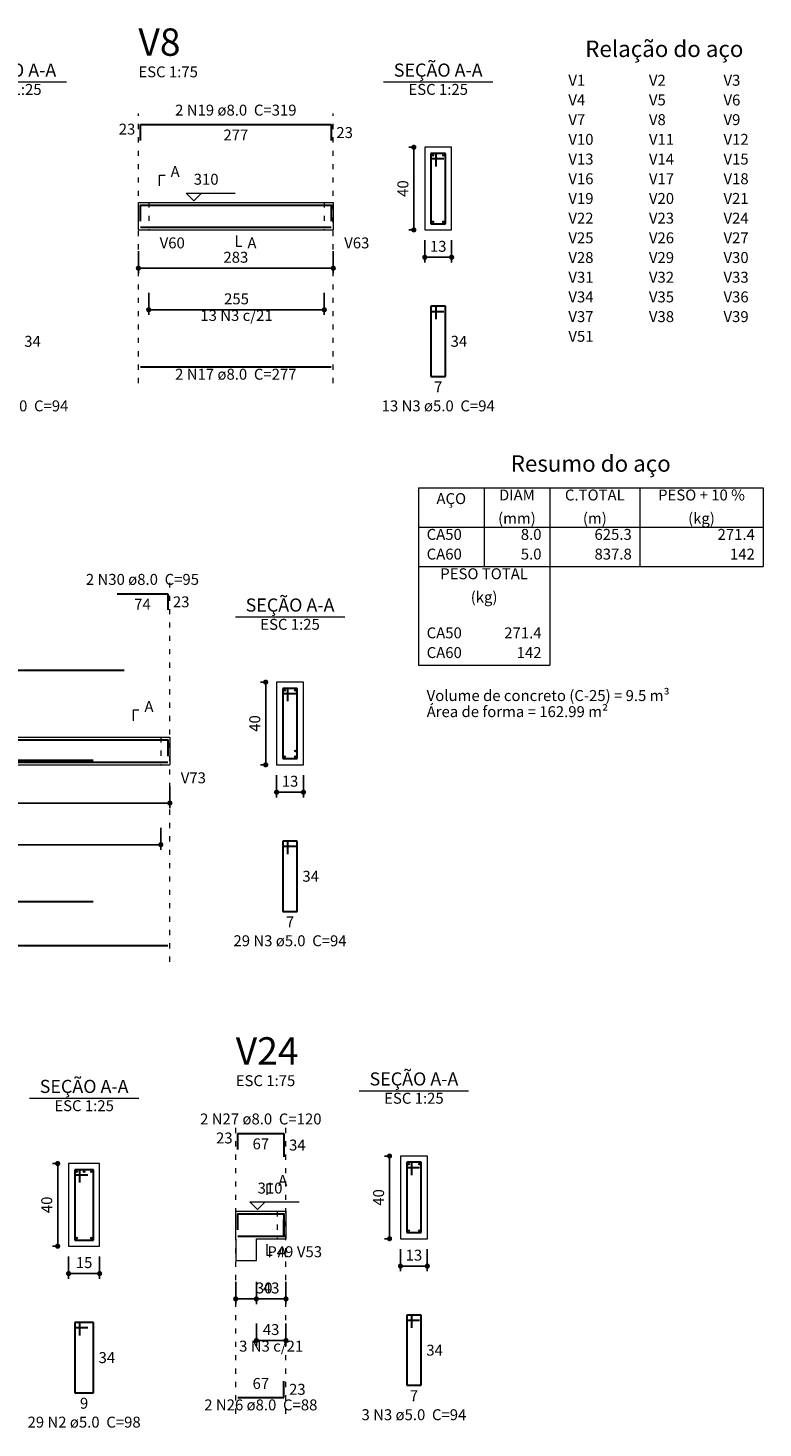
# Model space of a CAD drawing. Units: millimetres. Extents: x 3.5 to 103.3, y 5.2 to 61.1.
# Drawn here: x 69.5 to 83.7, y 34 to 61.1 of the extents above; entities that cross this region are included whole.
import ezdxf

# ---------------------------------------------------------------- set-up
doc = ezdxf.new("R2010")
doc.units = ezdxf.units.MM
doc.header["$MEASUREMENT"] = 0
doc.linetypes.add('DOT2', pattern=[3.175, 0, -3.175])
doc.layers.get('0').update_dxf_attribs({"color": 5, "lineweight": 5})
for name, color, linetype, lineweight in [('DT-Barras na forma', 2, 'Continuous', 30), ('DT-Barras no corte', 5, 'Continuous', 5), ('DT-Barras rebatidas', 2, 'Continuous', 30), ('DT-Cotas', 9, 'Continuous', 5), ('DT-Forma', 5, 'Continuous', 5), ('DT-Pontilhado', 9, 'DOT2', 5), ('DT-Relação do aço', 9, 'Continuous', 5), ('DT-Textos', 7, 'Continuous', 5), ('DT-Título', 3, 'Continuous', 20)]:
    doc.layers.add(name, color=color, linetype=linetype, lineweight=lineweight)
doc.styles.add('Arial', font='arial.ttf')
doc.dimstyles.new('UM_25.000000', dxfattribs={"dimtxt": 0.18, "dimasz": 0.1, "dimexe": 0.1, "dimexo": 0.2, "dimgap": 0, "dimtad": 1, "dimtih": 1, "dimtoh": 1, "dimdec": 1, "dimlfac": 25, "dimzin": 0, "dimdsep": 46, "dimtxsty": 'Standard', "dimblk": 'CLOSED', "dimblk1": 'CLOSED', "dimblk2": 'CLOSED', "dimcen": 0.09, "dimdle": 0.1, "dimadec": 1, "dimazin": 2, "dimtfac": 1, "dimtdec": 4, "dimtofl": 0, "dimtmove": 0, "dimatfit": 3, "dimldrblk": 'CLOSED', "dimfxl": 0, "dimtolj": 1, "dimarcsym": 0})
doc.dimstyles.new('UM_75.001875', dxfattribs={"dimtxt": 0.18, "dimasz": 0.1, "dimexe": 0.1, "dimexo": 0.2, "dimgap": 0, "dimtad": 1, "dimtih": 1, "dimtoh": 1, "dimdec": 1, "dimlfac": 75.001875, "dimzin": 0, "dimdsep": 46, "dimtxsty": 'Standard', "dimblk": 'CLOSED', "dimblk1": 'CLOSED', "dimblk2": 'CLOSED', "dimcen": 0.09, "dimdle": 0.1, "dimadec": 1, "dimazin": 2, "dimtfac": 1, "dimtdec": 4, "dimtofl": 0, "dimtmove": 0, "dimatfit": 3, "dimldrblk": 'CLOSED', "dimfxl": 0, "dimtolj": 1, "dimarcsym": 0})

# ---------------------------------------------------------------- blocks, each defined once
blk = doc.blocks.new('_DOT')
at = {"color": 0, "linetype": 'ByBlock', "lineweight": -2}
blk.add_line((-0.5, 0), (-1, 0), dxfattribs=at)
at = {"color": 0, "linetype": 'ByBlock', "const_width": 0.5}
blk.add_lwpolyline([(-0.25, 0, 1), (0.25, 0, 1)], format="xyb", close=True, dxfattribs=at)
blk = doc.blocks.new('*D41')
at = {"layer": 'Defpoints', "color": 0, "transparency": 16777216}
for p in [(71.596, 56.953), (75.37, 56.953), (75.37, 56.424)]:
    blk.add_point(p, dxfattribs=at)
at = {"layer": 'DT-Cotas', "color": 0, "lineweight": -2, "transparency": 16777216}
for p, q in [((71.596, 56.753), (71.596, 56.324)), ((75.37, 56.753), (75.37, 56.324)), ((71.696, 56.424), (75.27, 56.424))]:
    blk.add_line(p, q, dxfattribs=at)
at = {"layer": 'DT-Cotas', "color": 0, "lineweight": -2, "transparency": 16777216, "xscale": 0.1, "yscale": 0.1, "zscale": 0.1, "rotation": 180}
blk.add_blockref('_DOT', (71.596, 56.424), dxfattribs=at)
at = {"layer": 'DT-Cotas', "color": 0, "lineweight": -2, "transparency": 16777216, "xscale": 0.1, "yscale": 0.1, "zscale": 0.1}
blk.add_blockref('_DOT', (75.37, 56.424), dxfattribs=at)
at = {"layer": 'DT-Cotas', "transparency": 16777216, "insert": (73.483, 56.636), "char_height": 0.2118, "attachment_point": 5, "rotation": 0.0057, "style": 'Arial'}
blk.add_mtext('\\A1;283', dxfattribs=at)
blk = doc.blocks.new('*D42')
at = {"layer": 'Defpoints', "color": 0, "transparency": 16777216}
for p in [(76.930006, 58.765267), (77.141806, 58.765267), (77.141806, 57.165267)]:
    blk.add_point(p, dxfattribs=at)
at = {"layer": 'DT-Cotas', "color": 0, "lineweight": -2, "transparency": 16777216}
for p, q in [((76.941806, 58.765267), (76.830006, 58.765267)), ((76.930006, 57.265267), (76.930006, 58.665267)), ((76.941806, 57.165267), (76.830006, 57.165267))]:
    blk.add_line(p, q, dxfattribs=at)
at = {"layer": 'DT-Cotas', "color": 0, "lineweight": -2, "transparency": 16777216, "xscale": 0.1, "yscale": 0.1, "zscale": 0.1}
for p, rotation in [((76.930006, 58.765267), 90), ((76.930006, 57.165267), 270)]:
    blk.add_blockref('_DOT', p, dxfattribs=dict(at, rotation=rotation))
at = {"layer": 'DT-Cotas', "transparency": 16777216, "insert": (76.718206, 57.965267), "char_height": 0.2118, "attachment_point": 5, "rotation": 90, "style": 'Arial'}
blk.add_mtext('\\A1;40', dxfattribs=at)
blk = doc.blocks.new('*D43')
at = {"layer": 'Defpoints', "color": 0, "transparency": 16777216}
for p in [(77.141806, 57.165267), (77.661806, 57.165267), (77.661806, 56.635767)]:
    blk.add_point(p, dxfattribs=at)
at = {"layer": 'DT-Cotas', "color": 0, "lineweight": -2, "transparency": 16777216}
for p, q in [((77.141806, 56.965267), (77.141806, 56.535767)), ((77.661806, 56.965267), (77.661806, 56.535767)), ((77.241806, 56.635767), (77.561806, 56.635767))]:
    blk.add_line(p, q, dxfattribs=at)
at = {"layer": 'DT-Cotas', "color": 0, "lineweight": -2, "transparency": 16777216, "xscale": 0.1, "yscale": 0.1, "zscale": 0.1, "rotation": 180}
blk.add_blockref('_DOT', (77.141806, 56.635767), dxfattribs=at)
at = {"layer": 'DT-Cotas', "color": 0, "lineweight": -2, "transparency": 16777216, "xscale": 0.1, "yscale": 0.1, "zscale": 0.1}
blk.add_blockref('_DOT', (77.661806, 56.635767), dxfattribs=at)
at = {"layer": 'DT-Cotas', "transparency": 16777216, "insert": (77.401806, 56.847567), "char_height": 0.2118, "attachment_point": 5, "rotation": 0.0057296, "style": 'Arial'}
blk.add_mtext('\\A1;13', dxfattribs=at)
blk = doc.blocks.new('*D44')
at = {"layer": 'Defpoints', "color": 0, "transparency": 16777216}
for p in [(71.796373, 56.148627), (75.196373, 56.148627), (75.196373, 55.619127)]:
    blk.add_point(p, dxfattribs=at)
at = {"layer": 'DT-Cotas', "color": 0, "lineweight": -2, "transparency": 16777216}
for p, q in [((71.796373, 55.948627), (71.796373, 55.519127)), ((75.196373, 55.948627), (75.196373, 55.519127)), ((71.896373, 55.619127), (75.096373, 55.619127))]:
    blk.add_line(p, q, dxfattribs=at)
at = {"layer": 'DT-Cotas', "color": 0, "lineweight": -2, "transparency": 16777216, "xscale": 0.1, "yscale": 0.1, "zscale": 0.1, "rotation": 180}
blk.add_blockref('_DOT', (71.796373, 55.619127), dxfattribs=at)
at = {"layer": 'DT-Cotas', "color": 0, "lineweight": -2, "transparency": 16777216, "xscale": 0.1, "yscale": 0.1, "zscale": 0.1}
blk.add_blockref('_DOT', (75.196373, 55.619127), dxfattribs=at)
at = {"layer": 'DT-Cotas', "transparency": 16777216, "insert": (73.496373, 55.830927), "char_height": 0.2118, "attachment_point": 5, "rotation": 0.0057296, "style": 'Arial'}
blk.add_mtext('\\A1;255', dxfattribs=at)
blk = doc.blocks.new('*D74')
at = {"layer": 'Defpoints', "color": 0, "transparency": 16777216}
for p in [(63.831, 46.599), (72.205, 46.599), (72.205, 46.07)]:
    blk.add_point(p, dxfattribs=at)
at = {"layer": 'DT-Cotas', "color": 0, "lineweight": -2, "transparency": 16777216}
for p, q in [((63.831, 46.399), (63.831, 45.97)), ((72.205, 46.399), (72.205, 45.97)), ((63.931, 46.07), (72.105, 46.07))]:
    blk.add_line(p, q, dxfattribs=at)
at = {"layer": 'DT-Cotas', "color": 0, "lineweight": -2, "transparency": 16777216, "xscale": 0.1, "yscale": 0.1, "zscale": 0.1, "rotation": 180}
blk.add_blockref('_DOT', (63.831, 46.07), dxfattribs=at)
at = {"layer": 'DT-Cotas', "color": 0, "lineweight": -2, "transparency": 16777216, "xscale": 0.1, "yscale": 0.1, "zscale": 0.1}
blk.add_blockref('_DOT', (72.205, 46.07), dxfattribs=at)
at = {"layer": 'DT-Cotas', "transparency": 16777216, "insert": (68.018, 46.281), "char_height": 0.2118, "attachment_point": 5, "rotation": 0.0057, "style": 'Arial'}
blk.add_mtext('\\A1;628', dxfattribs=at)
blk = doc.blocks.new('*D76')
at = {"layer": 'Defpoints', "color": 0, "transparency": 16777216}
for p in [(74.061026, 48.410934), (74.272826, 48.410934), (74.272826, 46.810934)]:
    blk.add_point(p, dxfattribs=at)
at = {"layer": 'DT-Cotas', "color": 0, "lineweight": -2, "transparency": 16777216}
for p, q in [((74.072826, 48.410934), (73.961026, 48.410934)), ((74.061026, 46.910934), (74.061026, 48.310934)), ((74.072826, 46.810934), (73.961026, 46.810934))]:
    blk.add_line(p, q, dxfattribs=at)
at = {"layer": 'DT-Cotas', "color": 0, "lineweight": -2, "transparency": 16777216, "xscale": 0.1, "yscale": 0.1, "zscale": 0.1}
for p, rotation in [((74.061026, 48.410934), 90), ((74.061026, 46.810934), 270)]:
    blk.add_blockref('_DOT', p, dxfattribs=dict(at, rotation=rotation))
at = {"layer": 'DT-Cotas', "transparency": 16777216, "insert": (73.849226, 47.610934), "char_height": 0.2118, "attachment_point": 5, "rotation": 90, "style": 'Arial'}
blk.add_mtext('\\A1;40', dxfattribs=at)
blk = doc.blocks.new('*D77')
at = {"layer": 'Defpoints', "color": 0, "transparency": 16777216}
for p in [(74.272826, 46.810934), (74.792826, 46.810934), (74.792826, 46.281434)]:
    blk.add_point(p, dxfattribs=at)
at = {"layer": 'DT-Cotas', "color": 0, "lineweight": -2, "transparency": 16777216}
for p, q in [((74.272826, 46.610934), (74.272826, 46.181434)), ((74.792826, 46.610934), (74.792826, 46.181434)), ((74.372826, 46.281434), (74.692826, 46.281434))]:
    blk.add_line(p, q, dxfattribs=at)
at = {"layer": 'DT-Cotas', "color": 0, "lineweight": -2, "transparency": 16777216, "xscale": 0.1, "yscale": 0.1, "zscale": 0.1, "rotation": 180}
blk.add_blockref('_DOT', (74.272826, 46.281434), dxfattribs=at)
at = {"layer": 'DT-Cotas', "color": 0, "lineweight": -2, "transparency": 16777216, "xscale": 0.1, "yscale": 0.1, "zscale": 0.1}
blk.add_blockref('_DOT', (74.792826, 46.281434), dxfattribs=at)
at = {"layer": 'DT-Cotas', "transparency": 16777216, "insert": (74.532826, 46.493234), "char_height": 0.2118, "attachment_point": 5, "rotation": 0.0057296, "style": 'Arial'}
blk.add_mtext('\\A1;13', dxfattribs=at)
blk = doc.blocks.new('*D78')
at = {"layer": 'Defpoints', "color": 0, "transparency": 16777216}
for p in [(64.005, 45.794), (72.031, 45.794), (72.031, 45.265)]:
    blk.add_point(p, dxfattribs=at)
at = {"layer": 'DT-Cotas', "color": 0, "lineweight": -2, "transparency": 16777216}
for p, q in [((64.005, 45.594), (64.005, 45.165)), ((72.031, 45.594), (72.031, 45.165)), ((64.105, 45.265), (71.931, 45.265))]:
    blk.add_line(p, q, dxfattribs=at)
at = {"layer": 'DT-Cotas', "color": 0, "lineweight": -2, "transparency": 16777216, "xscale": 0.1, "yscale": 0.1, "zscale": 0.1, "rotation": 180}
blk.add_blockref('_DOT', (64.005, 45.265), dxfattribs=at)
at = {"layer": 'DT-Cotas', "color": 0, "lineweight": -2, "transparency": 16777216, "xscale": 0.1, "yscale": 0.1, "zscale": 0.1}
blk.add_blockref('_DOT', (72.031, 45.265), dxfattribs=at)
at = {"layer": 'DT-Cotas', "transparency": 16777216, "insert": (68.018, 45.477), "char_height": 0.2118, "attachment_point": 5, "rotation": 0.0057, "style": 'Arial'}
blk.add_mtext('\\A1;602', dxfattribs=at)
blk = doc.blocks.new('*D112')
at = {"layer": 'Defpoints', "color": 0, "transparency": 16777216}
for p in [(70.033233, 39.09326), (70.245033, 39.09326), (70.245033, 37.49326)]:
    blk.add_point(p, dxfattribs=at)
at = {"layer": 'DT-Cotas', "color": 0, "lineweight": -2, "transparency": 16777216}
for p, q in [((70.045033, 39.09326), (69.933233, 39.09326)), ((70.033233, 37.59326), (70.033233, 38.99326)), ((70.045033, 37.49326), (69.933233, 37.49326))]:
    blk.add_line(p, q, dxfattribs=at)
at = {"layer": 'DT-Cotas', "color": 0, "lineweight": -2, "transparency": 16777216, "xscale": 0.1, "yscale": 0.1, "zscale": 0.1}
for p, rotation in [((70.033233, 39.09326), 90), ((70.033233, 37.49326), 270)]:
    blk.add_blockref('_DOT', p, dxfattribs=dict(at, rotation=rotation))
at = {"layer": 'DT-Cotas', "transparency": 16777216, "insert": (69.821433, 38.29326), "char_height": 0.2118, "attachment_point": 5, "rotation": 90, "style": 'Arial'}
blk.add_mtext('\\A1;40', dxfattribs=at)
blk = doc.blocks.new('*D113')
at = {"layer": 'Defpoints', "color": 0, "transparency": 16777216}
for p in [(70.245033, 37.49326), (70.845033, 37.49326), (70.845033, 36.96376)]:
    blk.add_point(p, dxfattribs=at)
at = {"layer": 'DT-Cotas', "color": 0, "lineweight": -2, "transparency": 16777216}
for p, q in [((70.245033, 37.29326), (70.245033, 36.86376)), ((70.845033, 37.29326), (70.845033, 36.86376)), ((70.345033, 36.96376), (70.745033, 36.96376))]:
    blk.add_line(p, q, dxfattribs=at)
at = {"layer": 'DT-Cotas', "color": 0, "lineweight": -2, "transparency": 16777216, "xscale": 0.1, "yscale": 0.1, "zscale": 0.1, "rotation": 180}
blk.add_blockref('_DOT', (70.245033, 36.96376), dxfattribs=at)
at = {"layer": 'DT-Cotas', "color": 0, "lineweight": -2, "transparency": 16777216, "xscale": 0.1, "yscale": 0.1, "zscale": 0.1}
blk.add_blockref('_DOT', (70.845033, 36.96376), dxfattribs=at)
at = {"layer": 'DT-Cotas', "transparency": 16777216, "insert": (70.545033, 37.17556), "char_height": 0.2118, "attachment_point": 5, "rotation": 0.0057296, "style": 'Arial'}
blk.add_mtext('\\A1;15', dxfattribs=at)
blk = doc.blocks.new('*D116')
at = {"layer": 'Defpoints', "color": 0, "transparency": 16777216}
for p in [(73.481, 37.002), (73.881, 37.002), (73.881, 36.473)]:
    blk.add_point(p, dxfattribs=at)
at = {"layer": 'DT-Cotas', "color": 0, "lineweight": -2, "transparency": 16777216}
for p, q in [((73.481, 36.802), (73.481, 36.373)), ((73.881, 36.802), (73.881, 36.373)), ((73.581, 36.473), (73.781, 36.473))]:
    blk.add_line(p, q, dxfattribs=at)
at = {"layer": 'DT-Cotas', "color": 0, "lineweight": -2, "transparency": 16777216, "xscale": 0.1, "yscale": 0.1, "zscale": 0.1, "rotation": 180}
blk.add_blockref('_DOT', (73.481, 36.473), dxfattribs=at)
at = {"layer": 'DT-Cotas', "color": 0, "lineweight": -2, "transparency": 16777216, "xscale": 0.1, "yscale": 0.1, "zscale": 0.1}
blk.add_blockref('_DOT', (73.881, 36.473), dxfattribs=at)
at = {"layer": 'DT-Cotas', "transparency": 16777216, "insert": (74.032, 36.685), "char_height": 0.2118, "attachment_point": 5, "rotation": 0.0057, "style": 'Arial'}
blk.add_mtext('\\A1;30', dxfattribs=at)
blk = doc.blocks.new('*D117')
at = {"layer": 'Defpoints', "color": 0, "transparency": 16777216}
for p in [(73.881, 37.002), (74.454, 37.002), (74.454, 36.473)]:
    blk.add_point(p, dxfattribs=at)
at = {"layer": 'DT-Cotas', "color": 0, "lineweight": -2, "transparency": 16777216}
for p, q in [((73.881, 36.802), (73.881, 36.373)), ((74.454, 36.802), (74.454, 36.373)), ((73.981, 36.473), (74.354, 36.473))]:
    blk.add_line(p, q, dxfattribs=at)
at = {"layer": 'DT-Cotas', "color": 0, "lineweight": -2, "transparency": 16777216, "xscale": 0.1, "yscale": 0.1, "zscale": 0.1, "rotation": 180}
blk.add_blockref('_DOT', (73.881, 36.473), dxfattribs=at)
at = {"layer": 'DT-Cotas', "color": 0, "lineweight": -2, "transparency": 16777216, "xscale": 0.1, "yscale": 0.1, "zscale": 0.1}
blk.add_blockref('_DOT', (74.454, 36.473), dxfattribs=at)
at = {"layer": 'DT-Cotas', "transparency": 16777216, "insert": (74.167, 36.685), "char_height": 0.2118, "attachment_point": 5, "rotation": 0.0057, "style": 'Arial'}
blk.add_mtext('\\A1;43', dxfattribs=at)
blk = doc.blocks.new('*D118')
at = {"layer": 'Defpoints', "color": 0, "transparency": 16777216}
for p in [(76.46, 39.238), (76.671, 39.238), (76.671, 37.638)]:
    blk.add_point(p, dxfattribs=at)
at = {"layer": 'DT-Cotas', "color": 0, "lineweight": -2, "transparency": 16777216}
for p, q in [((76.471, 39.238), (76.36, 39.238)), ((76.46, 37.738), (76.46, 39.138)), ((76.471, 37.638), (76.36, 37.638))]:
    blk.add_line(p, q, dxfattribs=at)
at = {"layer": 'DT-Cotas', "color": 0, "lineweight": -2, "transparency": 16777216, "xscale": 0.1, "yscale": 0.1, "zscale": 0.1}
for p, rotation in [((76.46, 39.238), 90), ((76.46, 37.638), 270)]:
    blk.add_blockref('_DOT', p, dxfattribs=dict(at, rotation=rotation))
at = {"layer": 'DT-Cotas', "transparency": 16777216, "insert": (76.248, 38.438), "char_height": 0.2118, "attachment_point": 5, "rotation": 90, "style": 'Arial'}
blk.add_mtext('\\A1;40', dxfattribs=at)
blk = doc.blocks.new('*D119')
at = {"layer": 'Defpoints', "color": 0, "transparency": 16777216}
for p in [(76.671, 37.638), (77.191, 37.638), (77.191, 37.108)]:
    blk.add_point(p, dxfattribs=at)
at = {"layer": 'DT-Cotas', "color": 0, "lineweight": -2, "transparency": 16777216}
for p, q in [((76.671, 37.438), (76.671, 37.008)), ((77.191, 37.438), (77.191, 37.008)), ((76.771, 37.108), (77.091, 37.108))]:
    blk.add_line(p, q, dxfattribs=at)
at = {"layer": 'DT-Cotas', "color": 0, "lineweight": -2, "transparency": 16777216, "xscale": 0.1, "yscale": 0.1, "zscale": 0.1, "rotation": 180}
blk.add_blockref('_DOT', (76.671, 37.108), dxfattribs=at)
at = {"layer": 'DT-Cotas', "color": 0, "lineweight": -2, "transparency": 16777216, "xscale": 0.1, "yscale": 0.1, "zscale": 0.1}
blk.add_blockref('_DOT', (77.191, 37.108), dxfattribs=at)
at = {"layer": 'DT-Cotas', "transparency": 16777216, "insert": (76.931, 37.32), "char_height": 0.2118, "attachment_point": 5, "rotation": 0.0057, "style": 'Arial'}
blk.add_mtext('\\A1;13', dxfattribs=at)
blk = doc.blocks.new('*D120')
at = {"layer": 'Defpoints', "color": 0, "transparency": 16777216}
for p in [(73.881, 36.197), (74.454, 36.197), (74.454, 35.668)]:
    blk.add_point(p, dxfattribs=at)
at = {"layer": 'DT-Cotas', "color": 0, "lineweight": -2, "transparency": 16777216}
for p, q in [((73.881, 35.997), (73.881, 35.568)), ((74.454, 35.997), (74.454, 35.568)), ((73.981, 35.668), (74.354, 35.668))]:
    blk.add_line(p, q, dxfattribs=at)
at = {"layer": 'DT-Cotas', "color": 0, "lineweight": -2, "transparency": 16777216, "xscale": 0.1, "yscale": 0.1, "zscale": 0.1, "rotation": 180}
blk.add_blockref('_DOT', (73.881, 35.668), dxfattribs=at)
at = {"layer": 'DT-Cotas', "color": 0, "lineweight": -2, "transparency": 16777216, "xscale": 0.1, "yscale": 0.1, "zscale": 0.1}
blk.add_blockref('_DOT', (74.454, 35.668), dxfattribs=at)
at = {"layer": 'DT-Cotas', "transparency": 16777216, "insert": (74.167, 35.88), "char_height": 0.2118, "attachment_point": 5, "rotation": 0.0057, "style": 'Arial'}
blk.add_mtext('\\A1;43', dxfattribs=at)

msp = doc.modelspace()

# ---------------------------------------------------------------- linework, layer by layer
at = {"layer": 'DT-Barras na forma'}
for p, q in [((77.3618, 58.6453), (77.2618, 58.6453)), ((77.2618, 58.6453), (77.2618, 57.2853)), ((77.5418, 58.6453), (77.2618, 58.6453)), ((77.2618, 58.6453), (77.2618, 58.5453)), ((77.2618, 58.5453), (77.5118, 58.5453)), ((77.3618, 58.3953), (77.3618, 58.6453)), ((77.5418, 57.2853), (77.5418, 58.6453)), ((77.2618, 57.2853), (77.5418, 57.2853)), ((74.4928, 48.2909), (74.3928, 48.2909)), ((74.3928, 48.2909), (74.3928, 46.9309)), ((74.6728, 48.2909), (74.3928, 48.2909)), ((74.3928, 48.2909), (74.3928, 48.1909)), ((74.4928, 48.0409), (74.4928, 48.2909)), ((74.6728, 46.9309), (74.6728, 48.2909)), ((74.3928, 48.1909), (74.6428, 48.1909)), ((74.3928, 46.9309), (74.6728, 46.9309)), ((76.8915, 39.1177), (76.7915, 39.1177)), ((76.7915, 39.1177), (76.7915, 37.7577)), ((77.0715, 39.1177), (76.7915, 39.1177)), ((76.7915, 39.1177), (76.7915, 39.0177)), ((76.8915, 38.8677), (76.8915, 39.1177)), ((77.0715, 37.7577), (77.0715, 39.1177)), ((70.465, 38.9733), (70.365, 38.9733)), ((70.365, 38.9733), (70.365, 37.6133)), ((70.725, 38.9733), (70.365, 38.9733)), ((70.365, 38.9733), (70.365, 38.8733)), ((70.365, 38.8733), (70.615, 38.8733)), ((70.465, 38.7233), (70.465, 38.9733)), ((70.725, 37.6133), (70.725, 38.9733)), ((76.7915, 39.0177), (77.0415, 39.0177)), ((76.7915, 37.7577), (77.0715, 37.7577)), ((70.365, 37.6133), (70.725, 37.6133))]:
    msp.add_line(p, q, dxfattribs=at)
for points in [[(71.6364, 57.3349), (71.6364, 57.6466), (75.3297, 57.6466), (75.3297, 57.3349)], [(71.6364, 57.2173), (75.3297, 57.2173)], [(64.718, 47.2943), (71.318, 47.2943)], [(71.1847, 47.2923), (72.1647, 47.2923), (72.1647, 46.9805)], [(65.318, 46.9003), (70.718, 46.9003)], [(63.8714, 46.8629), (72.1647, 46.8629)], [(73.5208, 37.8073), (73.5208, 38.1191), (74.4141, 38.1191), (74.4141, 37.6657)], [(73.5208, 37.6897), (74.4141, 37.6897), (74.4141, 38.0015)]]:
    msp.add_lwpolyline(points, dxfattribs=at)
at = {"layer": 'DT-Barras no corte'}
for centre in [(77.2978, 58.6093), (77.5058, 58.6093), (77.2978, 57.3213), (77.5058, 57.3213), (74.4288, 48.2549), (74.6368, 48.2549), (74.4288, 46.9669), (74.6368, 47.0789), (74.6368, 46.9669), (76.8275, 39.0817), (77.0355, 39.0817), (70.401, 38.9373), (70.545, 38.9373), (70.689, 38.9373), (76.8275, 37.7937), (77.0355, 37.7937), (70.401, 37.6493), (70.689, 37.6493)]:
    msp.add_circle(centre, 0.016, dxfattribs=at)
at = {"layer": 'DT-Barras rebatidas'}
for p, q in [((71.6364, 58.8939), (71.6364, 59.2056)), ((71.6364, 59.2056), (75.3296, 59.2056)), ((75.3296, 59.2056), (75.3296, 58.8939)), ((77.3618, 55.6886), (77.2618, 55.6886)), ((77.2618, 55.6886), (77.2618, 54.3286)), ((77.5418, 55.6886), (77.2618, 55.6886)), ((77.2618, 55.6886), (77.2618, 55.5886)), ((77.2618, 55.5886), (77.5118, 55.5886)), ((77.3618, 55.4386), (77.3618, 55.6886)), ((77.5418, 54.3286), (77.5418, 55.6886)), ((71.6364, 54.518), (75.3296, 54.518)), ((77.2618, 54.3286), (77.5418, 54.3286)), ((71.1847, 50.1221), (72.1647, 50.1221)), ((72.1647, 50.1221), (72.1647, 49.8103)), ((64.718, 48.6415), (71.3179, 48.6415)), ((74.4928, 45.3342), (74.3928, 45.3342)), ((74.3928, 45.3342), (74.3928, 43.9742)), ((74.6728, 45.3342), (74.3928, 45.3342)), ((74.3928, 45.3342), (74.3928, 45.2342)), ((74.4928, 45.0842), (74.4928, 45.3342)), ((74.6728, 43.9742), (74.6728, 45.3342)), ((74.3928, 45.2342), (74.6428, 45.2342)), ((65.318, 44.1637), (70.7179, 44.1637)), ((74.3928, 43.9742), (74.6728, 43.9742)), ((63.8714, 43.3165), (72.1645, 43.3165)), ((73.5208, 39.3663), (73.5208, 39.678)), ((73.5208, 39.678), (74.4141, 39.678)), ((74.4141, 39.678), (74.4141, 39.2247)), ((76.8915, 36.161), (76.7915, 36.161)), ((76.7915, 36.161), (76.7915, 34.801)), ((77.0715, 36.161), (76.7915, 36.161)), ((76.7915, 36.161), (76.7915, 36.061)), ((76.7915, 36.061), (77.0415, 36.061)), ((76.8915, 35.911), (76.8915, 36.161)), ((77.0715, 34.801), (77.0715, 36.161)), ((70.465, 36.0166), (70.365, 36.0166)), ((70.365, 36.0166), (70.365, 34.6566)), ((70.725, 36.0166), (70.365, 36.0166)), ((70.365, 36.0166), (70.365, 35.9166)), ((70.365, 35.9166), (70.615, 35.9166)), ((70.465, 35.7666), (70.465, 36.0166)), ((70.725, 34.6566), (70.725, 36.0166)), ((74.4141, 34.5669), (74.4141, 34.8786)), ((76.7915, 34.801), (77.0715, 34.801)), ((70.365, 34.6566), (70.725, 34.6566)), ((73.5208, 34.5669), (74.4141, 34.5669))]:
    msp.add_line(p, q, dxfattribs=at)
at = {"layer": 'DT-Forma'}
for p, q in [((77.6618, 58.7653), (77.1418, 58.7653)), ((77.1418, 58.7653), (77.1418, 57.1653)), ((77.6618, 57.1653), (77.6618, 58.7653)), ((71.5964, 57.6986), (71.7964, 57.6986)), ((71.7964, 57.6986), (75.1964, 57.6986)), ((75.1964, 57.6986), (75.3697, 57.6986)), ((71.5964, 57.1653), (71.7964, 57.1653)), ((71.7964, 57.1653), (75.1964, 57.1653)), ((75.1964, 57.1653), (75.3697, 57.1653)), ((77.1418, 57.1653), (77.6618, 57.1653)), ((74.7928, 48.4109), (74.2728, 48.4109)), ((74.2728, 48.4109), (74.2728, 46.8109)), ((74.7928, 46.8109), (74.7928, 48.4109)), ((64.0047, 47.3443), (72.0314, 47.3443)), ((72.0314, 47.3443), (72.2047, 47.3443)), ((64.0047, 46.8109), (72.0314, 46.8109)), ((72.0314, 46.8109), (72.2047, 46.8109)), ((74.2728, 46.8109), (74.7928, 46.8109)), ((70.845, 39.0933), (70.245, 39.0933)), ((70.245, 39.0933), (70.245, 37.4933)), ((70.845, 37.4933), (70.845, 39.0933)), ((77.1915, 39.2377), (76.6715, 39.2377)), ((76.6715, 39.2377), (76.6715, 37.6377)), ((77.1915, 37.6377), (77.1915, 39.2377)), ((73.4808, 38.1711), (73.8808, 38.1711)), ((73.8808, 38.1711), (74.2808, 38.1711)), ((74.2808, 38.1711), (74.4541, 38.1711)), ((70.245, 37.4933), (70.845, 37.4933)), ((73.4808, 37.6377), (73.4808, 37.2141)), ((73.8808, 37.2141), (73.8808, 37.6377)), ((73.8808, 37.6377), (74.2808, 37.6377)), ((74.2808, 37.6377), (74.4541, 37.6377)), ((76.6715, 37.6377), (77.1915, 37.6377)), ((73.4808, 37.2141), (73.8808, 37.2141))]:
    msp.add_line(p, q, dxfattribs=at)
at = {"layer": 'DT-Forma', "linetype": 'Continuous'}
for p, q in [((71.5964, 57.1653), (71.5964, 57.6986)), ((75.3697, 57.6986), (75.3697, 57.1653)), ((72.2047, 47.3443), (72.2047, 46.8109)), ((73.4808, 37.6377), (73.4808, 38.1711)), ((74.4541, 38.1711), (74.4541, 37.6377))]:
    msp.add_line(p, q, dxfattribs=at)
at = {"layer": 'DT-Pontilhado', "ltscale": 0.05}
for p, q in [((71.5964, 54.2003), (71.5964, 59.4174)), ((75.3697, 54.2003), (75.3697, 59.4174)), ((71.7964, 57.6986), (71.7964, 57.1653)), ((75.1964, 57.6986), (75.1964, 57.1653)), ((72.2047, 42.9988), (72.2047, 50.3339)), ((72.0314, 47.3443), (72.0314, 46.8109)), ((73.4808, 34.2492), (73.4808, 39.8899)), ((74.4541, 34.2492), (74.4541, 39.8899)), ((74.2808, 38.1711), (74.2808, 37.6377))]:
    msp.add_line(p, q, dxfattribs=at)
at = {"layer": 'DT-Relação do aço', "linetype": 'Continuous'}
for p, q in [((77.0197, 52.1734), (83.6914, 52.1734)), ((77.0197, 52.1734), (77.0197, 51.4109)), ((78.2905, 52.1734), (78.2905, 51.4109)), ((79.5613, 52.1734), (79.5613, 51.4109)), ((81.3086, 52.1734), (81.3086, 51.4109)), ((83.6914, 52.1734), (83.6914, 51.4109)), ((77.0197, 51.4109), (83.6914, 51.4109)), ((77.0197, 51.4109), (77.0197, 50.6484)), ((78.2905, 51.4109), (78.2905, 50.6484)), ((79.5613, 51.4109), (79.5613, 50.6484)), ((81.3086, 51.4109), (81.3086, 50.6484)), ((83.6914, 51.4109), (83.6914, 50.6484)), ((77.0197, 50.6484), (83.6914, 50.6484)), ((77.0197, 50.6484), (77.0197, 49.5047)), ((79.5613, 50.6484), (79.5613, 49.5047)), ((77.0197, 49.5047), (77.0197, 48.7422)), ((79.5613, 49.5047), (79.5613, 48.7422)), ((77.0197, 48.7422), (79.5613, 48.7422))]:
    msp.add_line(p, q, dxfattribs=at)
at = {"layer": 'DT-Textos'}
for p, q in [((68.0865, 60.0302), (70.2045, 60.0302)), ((76.3428, 60.0302), (78.4608, 60.0302)), ((73.4738, 49.6758), (75.5918, 49.6758)), ((75.8725, 40.5026), (77.9905, 40.5026)), ((69.486, 40.3582), (71.604, 40.3582))]:
    msp.add_line(p, q, dxfattribs=at)
for points in [[(72.0082, 58.0163), (72.0082, 58.2281), (72.1141, 58.2281)], [(72.8164, 57.8786), (72.6681, 57.7304), (72.5199, 57.8786), (73.473, 57.8786)], [(73.4964, 57.0594), (73.4964, 56.8476), (73.6023, 56.8476)], [(71.5019, 47.662), (71.5019, 47.8738), (71.6078, 47.8738)], [(74.0926, 38.4888), (74.0926, 38.7006), (74.1985, 38.7006)], [(74.0528, 38.3511), (73.9046, 38.2028), (73.7563, 38.3511), (74.7094, 38.3511)], [(74.0808, 37.5318), (74.0808, 37.32), (74.1867, 37.32)]]:
    msp.add_lwpolyline(points, dxfattribs=at)

# ---------------------------------------------------------------- texts
at = {"layer": 'DT-Barras rebatidas', "color": 7, "char_height": 0.2118, "line_spacing_factor": 0.9, "style": 'Arial'}
for s, insert, width, attachment_point in [('2 N19 ø8.0  C=319', (73.483, 59.3119), 4.32072, 8), ('23', (71.5364, 58.9438), 0.90832, 9), ('277', (73.483, 59.1083), 1.16248, 2), ('23', (75.4296, 59.1556), 0.90832, 1), ('13 N3 c/21', (73.4964, 55.3374), 2.5416, 8), ('34', (69.3855, 55.1145), 0.90832, 1), ('34', (77.6418, 55.1145), 0.90832, 1), ('2 N17 ø8.0  C=277', (73.483, 54.1999), 4.32072, 8), ('7', (77.4018, 54.2313), 0.65416, 2), ('12 N3 ø5.0  C=94', (69.1456, 53.5869), 4.06656, 8), ('13 N3 ø5.0  C=94', (77.402, 53.5869), 4.06656, 8), ('2 N30 ø8.0  C=95', (71.6748, 50.2284), 4.06656, 8), ('74', (71.6747, 50.0248), 0.90832, 2), ('23', (72.2647, 50.0721), 0.90832, 1), ('34', (74.7728, 44.7601), 0.90832, 1), ('7', (74.5328, 43.8769), 0.65416, 2), ('29 N3 ø5.0  C=94', (74.5328, 43.2334), 4.06656, 8), ('2 N27 ø8.0  C=120', (73.967, 39.7843), 4.32072, 8), ('23', (73.4208, 39.4163), 0.90832, 9), ('67', (73.9675, 39.5808), 0.90832, 2), ('34', (74.5141, 39.5573), 0.90832, 1), ('3 N3 c/21', (74.1675, 35.3863), 2.28744, 8), ('34', (77.1715, 35.5869), 0.90832, 1), ('34', (70.825, 35.4425), 0.90832, 1), ('67', (73.9675, 34.6642), 0.90832, 8), ('23', (74.5141, 34.8286), 0.90832, 1), ('7', (76.9315, 34.7037), 0.65416, 2), ('9', (70.545, 34.5593), 0.65416, 2), ('2 N26 ø8.0  C=88', (73.967, 34.2493), 4.06656, 8), ('29 N2 ø5.0  C=98', (70.5452, 33.9157), 4.06656, 8), ('3 N3 ø5.0  C=94', (76.932, 34.0593), 3.8124, 8)]:
    msp.add_mtext(s, dxfattribs=dict(at, insert=insert, width=width, attachment_point=attachment_point))
at = {"layer": 'DT-Relação do aço', "color": 7, "line_spacing_factor": 0.9, "style": 'Arial'}
for s, insert, char_height, width, attachment_point in [('Relação do aço', (81.7798, 60.4129), 0.3177, 5.33736, 8), ('V1', (79.9223, 59.8897), 0.2118, 0.50832, 7), ('V2', (81.482, 59.8897), 0.2118, 0.50832, 7), ('V3', (82.9263, 59.8897), 0.2118, 0.50832, 7), ('V4', (79.9223, 59.5085), 0.2118, 0.50832, 7), ('V5', (81.482, 59.5085), 0.2118, 0.50832, 7), ('V6', (82.9263, 59.5085), 0.2118, 0.50832, 7), ('V7', (79.9223, 59.1272), 0.2118, 0.50832, 7), ('V8', (81.482, 59.1272), 0.2118, 0.50832, 7), ('V9', (82.9263, 59.1272), 0.2118, 0.50832, 7), ('V10', (79.9223, 58.746), 0.2118, 0.76248, 7), ('V11', (81.482, 58.746), 0.2118, 0.76248, 7), ('V12', (82.9263, 58.746), 0.2118, 0.76248, 7), ('V13', (79.9223, 58.3648), 0.2118, 0.76248, 7), ('V14', (81.482, 58.3648), 0.2118, 0.76248, 7), ('V15', (82.9263, 58.3648), 0.2118, 0.76248, 7), ('V16', (79.9223, 57.9835), 0.2118, 0.76248, 7), ('V18', (82.9263, 57.9835), 0.2118, 0.76248, 7), ('V17', (81.482, 57.9835), 0.2118, 0.76248, 7), ('V19', (79.9223, 57.6023), 0.2118, 0.76248, 7), ('V20', (81.482, 57.6023), 0.2118, 0.76248, 7), ('V21', (82.9263, 57.6023), 0.2118, 0.76248, 7), ('V22', (79.9223, 57.221), 0.2118, 0.76248, 7), ('V23', (81.482, 57.221), 0.2118, 0.76248, 7), ('V24', (82.9263, 57.221), 0.2118, 0.76248, 7), ('V25', (79.9223, 56.8398), 0.2118, 0.76248, 7), ('V26', (81.482, 56.8398), 0.2118, 0.76248, 7), ('V27', (82.9263, 56.8398), 0.2118, 0.76248, 7), ('V28', (79.9223, 56.4586), 0.2118, 0.76248, 7), ('V29', (81.482, 56.4586), 0.2118, 0.76248, 7), ('V30', (82.9263, 56.4586), 0.2118, 0.76248, 7), ('V31', (79.9223, 56.0773), 0.2118, 0.76248, 7), ('V32', (81.482, 56.0773), 0.2118, 0.76248, 7), ('V33', (82.9263, 56.0773), 0.2118, 0.76248, 7), ('V34', (79.9223, 55.6961), 0.2118, 0.76248, 7), ('V35', (81.482, 55.6961), 0.2118, 0.76248, 7), ('V36', (82.9263, 55.6961), 0.2118, 0.76248, 7), ('V37', (79.9223, 55.3148), 0.2118, 0.76248, 7), ('V38', (81.482, 55.3148), 0.2118, 0.76248, 7), ('V39', (82.9263, 55.3148), 0.2118, 0.76248, 7), ('V51', (79.9223, 54.9336), 0.2118, 0.76248, 7), ('Resumo do aço', (80.3555, 52.3852), 0.3177, 4.95612, 8), ('AÇO', (77.6551, 51.7921), 0.2118, 0.76248, 8), ('DIAM', (78.9259, 51.862), 0.2118, 1.01664, 8), ('C.TOTAL', (80.435, 51.862), 0.2118, 1.77912, 8), ('PESO + 10 %', (82.5, 51.862), 0.2118, 2.79576, 8), ('(mm)', (78.9259, 51.4109), 0.2118, 1.01664, 8), ('(m)', (80.435, 51.4109), 0.2118, 0.76248, 8), ('(kg)', (82.5, 51.4109), 0.2118, 1.01664, 8), ('CA50', (77.1785, 51.0996), 0.2118, 1.01664, 7), ('8.0', (79.4024, 51.0996), 0.2118, 0.76248, 9), ('625.3', (81.1498, 51.0996), 0.2118, 1.2708, 9), ('271.4', (83.5325, 51.0996), 0.2118, 1.2708, 9), ('CA60', (77.1785, 50.7183), 0.2118, 1.01664, 7), ('5.0', (79.4024, 50.7183), 0.2118, 0.76248, 9), ('837.8', (81.1498, 50.7183), 0.2118, 1.2708, 9), ('142', (83.5325, 50.7183), 0.2118, 0.76248, 9), ('PESO TOTAL', (78.2905, 50.3371), 0.2118, 2.5416, 8), ('(kg)', (78.2905, 49.8859), 0.2118, 1.01664, 8), ('CA50', (77.1785, 49.1934), 0.2118, 1.01664, 7), ('271.4', (79.4024, 49.1934), 0.2118, 1.2708, 9), ('CA60', (77.1785, 48.8121), 0.2118, 1.01664, 7), ('142', (79.4024, 48.8121), 0.2118, 0.76248, 9), ('Volume de concreto (C-25) = 9.5 m³', (77.1785, 47.9797), 0.2118, 8.64144, 7), ('Área de forma = 162.99 m²', (77.1785, 47.6684), 0.2118, 6.354, 7)]:
    msp.add_mtext(s, dxfattribs=dict(at, insert=insert, char_height=char_height, width=width, attachment_point=attachment_point))
at = {"layer": 'DT-Textos', "line_spacing_factor": 0.798, "style": 'Arial'}
for s, insert, char_height, width, attachment_point in [('SEÇÃO A-A', (69.1456, 60.052), 0.25416, 2.744928, 8), ('SEÇÃO A-A', (77.402, 60.052), 0.25416, 2.744928, 8), ('ESC 1:75', (71.596, 60.0529), 0.2118, 2.03328, 7), ('ESC 1:25', (69.1456, 59.7129), 0.2118, 2.03328, 8), ('ESC 1:25', (77.402, 59.7129), 0.2118, 2.03328, 8), ('A', (72.22, 58.1219), 0.2118, 0.25416, 7), ('310', (72.668, 57.9739), 0.2118, 0.76248, 7), ('V60', (72.008, 56.7419), 0.2118, 0.76248, 7), ('A', (73.708, 56.7419), 0.2118, 0.25416, 7), ('V63', (75.582, 56.7419), 0.2118, 0.76248, 7), ('SEÇÃO A-A', (74.5328, 49.6975), 0.25416, 2.744928, 8), ('ESC 1:25', (74.5328, 49.3584), 0.2118, 2.03328, 8), ('A', (71.7138, 47.7684), 0.2118, 0.25416, 7), ('V73', (72.4168, 46.3874), 0.2118, 0.76248, 7), ('SEÇÃO A-A', (76.932, 40.5245), 0.25416, 2.744928, 8), ('SEÇÃO A-A', (70.5452, 40.3798), 0.25416, 2.744928, 8), ('ESC 1:75', (73.481, 40.5253), 0.2118, 2.03328, 7), ('ESC 1:25', (76.932, 40.1853), 0.2118, 2.03328, 8), ('ESC 1:25', (70.5452, 40.0407), 0.2118, 2.03328, 8), ('A', (74.304, 38.5943), 0.2118, 0.25416, 7), ('310', (73.905, 38.4463), 0.2118, 0.76248, 7), ('P49', (74.093, 37.2143), 0.2118, 0.76248, 7), ('A', (74.293, 37.2143), 0.2118, 0.25416, 7), ('V53', (74.666, 37.2143), 0.2118, 0.76248, 7)]:
    msp.add_mtext(s, dxfattribs=dict(at, insert=insert, char_height=char_height, width=width, attachment_point=attachment_point))
at = {"layer": 'DT-Título', "char_height": 0.5295, "attachment_point": 7, "line_spacing_factor": 0.798, "style": 'Arial'}
for s, insert, width in [('V8', (71.596, 60.3707), 1.2708), ('V24', (73.481, 40.8432), 1.9062)]:
    msp.add_mtext(s, dxfattribs=dict(at, insert=insert, width=width))

# ---------------------------------------------------------------- dimensions: what is measured, and where the dimension line sits
at = {"layer": 'DT-Cotas'}
for base, p1, p2, picture, middle in [((76.93, 58.7653), (77.1418, 57.1653), (77.1418, 58.7653), '*D42', (76.7182, 57.9653)), ((74.061, 48.4109), (74.2728, 46.8109), (74.2728, 48.4109), '*D76', (73.8492, 47.6109)), ((70.0332, 39.0933), (70.245, 37.4933), (70.245, 39.0933), '*D112', (69.8214, 38.2933)), ((76.4597, 39.2377), (76.6715, 37.6377), (76.6715, 39.2377), '*D118', (76.2479, 38.4377))]:
    dim = msp.add_linear_dim(base=base, p1=p1, p2=p2, angle=90, dimstyle='UM_25.000000', override={"dimtxt": 0.2118, "dimasz": 0.1, "dimexe": 0.1, "dimexo": 0.2, "dimtad": 1, "dimtih": 0, "dimtoh": 0, "dimdec": 1, "dimlfac": 25, "dimzin": 8, "dimtxsty": 'Arial', "dimblk": 'DOT', "dimblk1": 'DOT', "dimblk2": 'DOT', "dimsah": 1, "dimdle": 0.1, "dimse1": 0, "dimse2": 0, "dimclrt": 256, "dimadec": 1, "dimazin": 3, "dimtmove": 2, "dimldrblk": 'DOT'}, dxfattribs=at)
    dim.commit()
    dim.dimension.update_dxf_attribs({"geometry": picture, "text_midpoint": middle, "dimtype": 160, "text_rotation": 90})
for base, p1, p2, dimstyle, override, picture, middle in [((75.3697, 56.424), (71.5964, 56.9535), (75.3697, 56.9535), 'UM_75.001875', {"dimtxt": 0.2118, "dimasz": 0.1, "dimexe": 0.1, "dimexo": 0.2, "dimtad": 1, "dimtih": 0, "dimtoh": 0, "dimdec": 1, "dimlfac": 75.001875, "dimzin": 8, "dimtxsty": 'Arial', "dimblk": 'DOT', "dimblk1": 'DOT', "dimblk2": 'DOT', "dimsah": 1, "dimdle": 0.1, "dimse1": 0, "dimse2": 0, "dimclrt": 256, "dimadec": 1, "dimazin": 3, "dimtmove": 2, "dimldrblk": 'DOT'}, '*D41', (73.483, 56.6358)), ((77.6618, 56.6358), (77.1418, 57.1653), (77.6618, 57.1653), 'UM_25.000000', {"dimtxt": 0.2118, "dimasz": 0.1, "dimexe": 0.1, "dimexo": 0.2, "dimtad": 1, "dimtih": 0, "dimtoh": 0, "dimdec": 1, "dimlfac": 25, "dimzin": 8, "dimtxsty": 'Arial', "dimblk": 'DOT', "dimblk1": 'DOT', "dimblk2": 'DOT', "dimsah": 1, "dimdle": 0.1, "dimse1": 0, "dimse2": 0, "dimclrt": 256, "dimadec": 1, "dimazin": 3, "dimtmove": 2, "dimldrblk": 'DOT'}, '*D43', (77.4018, 56.8476)), ((75.1964, 55.6191), (71.7964, 56.1486), (75.1964, 56.1486), 'UM_75.001875', {"dimtxt": 0.2118, "dimasz": 0.1, "dimexe": 0.1, "dimexo": 0.2, "dimtad": 1, "dimtih": 0, "dimtoh": 0, "dimdec": 1, "dimlfac": 75.001875, "dimzin": 8, "dimtxsty": 'Arial', "dimblk": 'DOT', "dimblk1": 'DOT', "dimblk2": 'DOT', "dimsah": 1, "dimdle": 0.1, "dimse1": 0, "dimse2": 0, "dimclrt": 256, "dimadec": 1, "dimazin": 3, "dimtmove": 2, "dimldrblk": 'DOT'}, '*D44', (73.4964, 55.8309)), ((74.7928, 46.2814), (74.2728, 46.8109), (74.7928, 46.8109), 'UM_25.000000', {"dimtxt": 0.2118, "dimasz": 0.1, "dimexe": 0.1, "dimexo": 0.2, "dimtad": 1, "dimtih": 0, "dimtoh": 0, "dimdec": 1, "dimlfac": 25, "dimzin": 8, "dimtxsty": 'Arial', "dimblk": 'DOT', "dimblk1": 'DOT', "dimblk2": 'DOT', "dimsah": 1, "dimdle": 0.1, "dimse1": 0, "dimse2": 0, "dimclrt": 256, "dimadec": 1, "dimazin": 3, "dimtmove": 2, "dimldrblk": 'DOT'}, '*D77', (74.5328, 46.4932)), ((72.2047, 46.0696), (63.8314, 46.5991), (72.2047, 46.5991), 'UM_75.001875', {"dimtxt": 0.2118, "dimasz": 0.1, "dimexe": 0.1, "dimexo": 0.2, "dimtad": 1, "dimtih": 0, "dimtoh": 0, "dimdec": 1, "dimlfac": 75.001875, "dimzin": 8, "dimtxsty": 'Arial', "dimblk": 'DOT', "dimblk1": 'DOT', "dimblk2": 'DOT', "dimsah": 1, "dimdle": 0.1, "dimse1": 0, "dimse2": 0, "dimclrt": 256, "dimadec": 1, "dimazin": 3, "dimtmove": 2, "dimldrblk": 'DOT'}, '*D74', (68.018, 46.2814)), ((72.0314, 45.2648), (64.0047, 45.7943), (72.0314, 45.7943), 'UM_75.001875', {"dimtxt": 0.2118, "dimasz": 0.1, "dimexe": 0.1, "dimexo": 0.2, "dimtad": 1, "dimtih": 0, "dimtoh": 0, "dimdec": 1, "dimlfac": 75.001875, "dimzin": 8, "dimtxsty": 'Arial', "dimblk": 'DOT', "dimblk1": 'DOT', "dimblk2": 'DOT', "dimsah": 1, "dimdle": 0.1, "dimse1": 0, "dimse2": 0, "dimclrt": 256, "dimadec": 1, "dimazin": 3, "dimtmove": 2, "dimldrblk": 'DOT'}, '*D78', (68.018, 45.4766)), ((70.845, 36.9638), (70.245, 37.4933), (70.845, 37.4933), 'UM_25.000000', {"dimtxt": 0.2118, "dimasz": 0.1, "dimexe": 0.1, "dimexo": 0.2, "dimtad": 1, "dimtih": 0, "dimtoh": 0, "dimdec": 1, "dimlfac": 25, "dimzin": 8, "dimtxsty": 'Arial', "dimblk": 'DOT', "dimblk1": 'DOT', "dimblk2": 'DOT', "dimsah": 1, "dimdle": 0.1, "dimse1": 0, "dimse2": 0, "dimclrt": 256, "dimadec": 1, "dimazin": 3, "dimtmove": 2, "dimldrblk": 'DOT'}, '*D113', (70.545, 37.1756)), ((77.1915, 37.1082), (76.6715, 37.6377), (77.1915, 37.6377), 'UM_25.000000', {"dimtxt": 0.2118, "dimasz": 0.1, "dimexe": 0.1, "dimexo": 0.2, "dimtad": 1, "dimtih": 0, "dimtoh": 0, "dimdec": 1, "dimlfac": 25, "dimzin": 8, "dimtxsty": 'Arial', "dimblk": 'DOT', "dimblk1": 'DOT', "dimblk2": 'DOT', "dimsah": 1, "dimdle": 0.1, "dimse1": 0, "dimse2": 0, "dimclrt": 256, "dimadec": 1, "dimazin": 3, "dimtmove": 2, "dimldrblk": 'DOT'}, '*D119', (76.9315, 37.32)), ((73.8808, 36.4728), (73.4808, 37.0023), (73.8808, 37.0023), 'UM_75.001875', {"dimtxt": 0.2118, "dimasz": 0.1, "dimexe": 0.1, "dimexo": 0.2, "dimtad": 1, "dimtih": 0, "dimtoh": 0, "dimdec": 1, "dimlfac": 75.001875, "dimzin": 8, "dimtxsty": 'Arial', "dimblk": 'DOT', "dimblk1": 'DOT', "dimblk2": 'DOT', "dimsah": 1, "dimdle": 0.1, "dimse1": 0, "dimse2": 0, "dimclrt": 256, "dimadec": 1, "dimazin": 3, "dimtmove": 2, "dimldrblk": 'DOT'}, '*D116', (74.0319, 36.6846)), ((74.4541, 36.4728), (73.8808, 37.0023), (74.4541, 37.0023), 'UM_75.001875', {"dimtxt": 0.2118, "dimasz": 0.1, "dimexe": 0.1, "dimexo": 0.2, "dimtad": 1, "dimtih": 0, "dimtoh": 0, "dimdec": 1, "dimlfac": 75.001875, "dimzin": 8, "dimtxsty": 'Arial', "dimblk": 'DOT', "dimblk1": 'DOT', "dimblk2": 'DOT', "dimsah": 1, "dimdle": 0.1, "dimse1": 0, "dimse2": 0, "dimclrt": 256, "dimadec": 1, "dimazin": 3, "dimtmove": 2, "dimldrblk": 'DOT'}, '*D117', (74.1675, 36.6846)), ((74.4541, 35.668), (73.8808, 36.1975), (74.4541, 36.1975), 'UM_75.001875', {"dimtxt": 0.2118, "dimasz": 0.1, "dimexe": 0.1, "dimexo": 0.2, "dimtad": 1, "dimtih": 0, "dimtoh": 0, "dimdec": 1, "dimlfac": 75.001875, "dimzin": 8, "dimtxsty": 'Arial', "dimblk": 'DOT', "dimblk1": 'DOT', "dimblk2": 'DOT', "dimsah": 1, "dimdle": 0.1, "dimse1": 0, "dimse2": 0, "dimclrt": 256, "dimadec": 1, "dimazin": 3, "dimtmove": 2, "dimldrblk": 'DOT'}, '*D120', (74.1675, 35.8798))]:
    dim = msp.add_linear_dim(base=base, p1=p1, p2=p2, dimstyle=dimstyle, override=override, dxfattribs=at)
    dim.commit()
    dim.dimension.update_dxf_attribs({"geometry": picture, "text_midpoint": middle, "dimtype": 160, "text_rotation": 0.00573})

doc.saveas('drawing.dxf')
